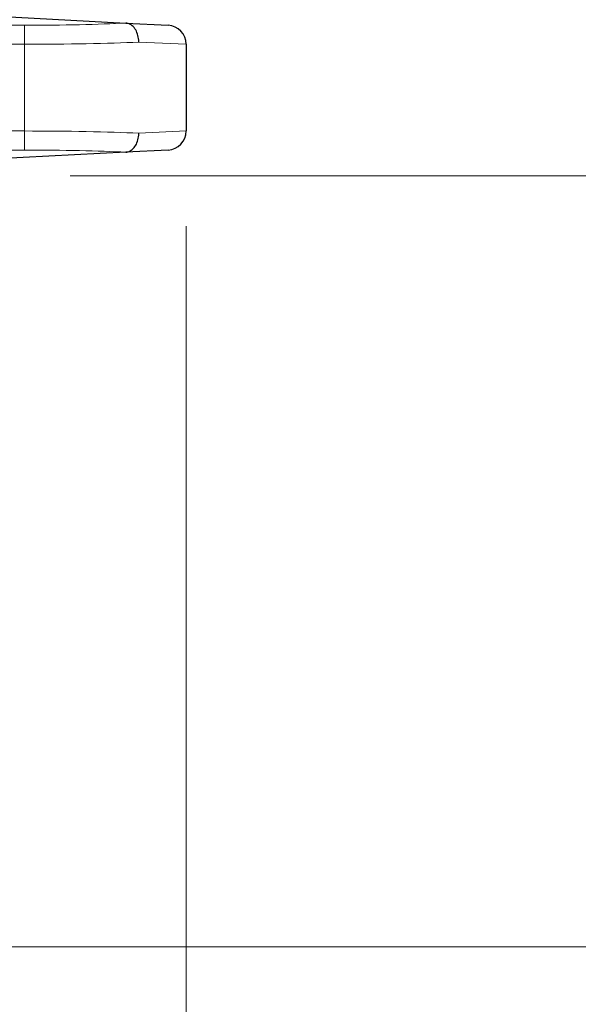
# Model space of a CAD drawing. Units: millimetres. Extents: x 0 to 210, y 0 to 297.
# Drawn here: x 102 to 108, y 224 to 235 of the extents above; entities that cross this region are included whole.
import ezdxf

# ---------------------------------------------------------------- set-up
doc = ezdxf.new("R2010")
doc.units = ezdxf.units.MM
doc.styles.add('SLDTEXTSTYLE1', font='TXT', dxfattribs={"width": 0.75})
doc.dimstyles.new('SLDDIMSTYLE0', dxfattribs={"dimtxt": 3.5, "dimasz": 3.302, "dimexe": 0, "dimexo": 0.0625, "dimgap": 0.875, "dimtad": 1, "dimdec": 0, "dimlfac": 20, "dimrnd": 1e-09, "dimzin": 12, "dimdsep": 46, "dimtxsty": 'SLDTEXTSTYLE1', "dimsah": 1, "dimcen": 0.09, "dimadec": 0, "dimazin": 3, "dimtol": 1, "dimtp": 3, "dimtm": 3, "dimtfac": 1, "dimtdec": 0, "dimtofl": 0, "dimtmove": 0, "dimatfit": 3, "dimfxl": 1, "dimfrac": 2, "dimtolj": 1, "dimarcsym": 0})
doc.dimstyles.new('SLDDIMSTYLE1', dxfattribs={"dimtxt": 3.5, "dimasz": 3.302, "dimexe": 0, "dimexo": 0.0625, "dimgap": 0.875, "dimtad": 1, "dimdec": 0, "dimlfac": 20, "dimrnd": 1e-09, "dimzin": 12, "dimdsep": 46, "dimtxsty": 'SLDTEXTSTYLE1', "dimsah": 1, "dimcen": 0.09, "dimadec": 0, "dimazin": 3, "dimtfac": 1, "dimtdec": 0, "dimtofl": 0, "dimtmove": 0, "dimatfit": 3, "dimfxl": 1, "dimfrac": 2, "dimtolj": 1, "dimtzin": 12, "dimarcsym": 0})

# ---------------------------------------------------------------- blocks, each defined once
blk = doc.blocks.new('_D_1')
at = {"color": 7, "linetype": 'Continuous', "lineweight": 0}
for p, q in [((116.676, 270.117), (123.214, 270.117)), ((122.214, 270.117), (122.214, 225.083)), ((99.964, 225.083), (123.214, 225.083))]:
    blk.add_line(p, q, dxfattribs=at)
at = {"color": 7, "linetype": 'Continuous', "lineweight": 18}
for points in [[(122.214, 270.117), (121.714, 266.815), (122.714, 266.815)], [(122.214, 225.083), (122.714, 228.385), (121.714, 228.385)]]:
    blk.add_solid(points, dxfattribs=at)
at = {"color": 7, "linetype": 'Continuous', "lineweight": 18, "char_height": 3.5, "attachment_point": 1, "rotation": 90, "style": 'SLDTEXTSTYLE1'}
for s, insert in [('±3', (117.702, 249.571)), ('901', (117.702, 240.5))]:
    blk.add_mtext(s, dxfattribs=dict(at, insert=insert))
blk = doc.blocks.new('_D_2')
at = {"color": 7, "linetype": 'Continuous', "lineweight": 0}
for p, q in [((42.109, 233.385), (42.109, 214.083)), ((103.889, 232.652), (103.889, 214.083)), ((103.889, 215.083), (42.109, 215.083))]:
    blk.add_line(p, q, dxfattribs=at)
at = {"color": 7, "linetype": 'Continuous', "lineweight": 18}
for points in [[(42.109, 215.083), (45.411, 214.583), (45.411, 215.583)], [(103.889, 215.083), (100.587, 215.583), (100.587, 214.583)]]:
    blk.add_solid(points, dxfattribs=at)
at = {"color": 7, "linetype": 'Continuous', "lineweight": 18, "insert": (67.827, 219.595), "char_height": 3.5, "attachment_point": 1, "style": 'SLDTEXTSTYLE1'}
blk.add_mtext('1236', dxfattribs=at)
blk = doc.blocks.new('_D_3')
at = {"color": 7, "linetype": 'Continuous', "lineweight": 0}
for p, q in [((102.669, 233.183), (114.358, 233.183)), ((113.358, 233.183), (113.358, 225.083)), ((99.964, 225.083), (114.358, 225.083)), ((113.358, 225.083), (113.358, 209.638))]:
    blk.add_line(p, q, dxfattribs=at)
at = {"color": 7, "linetype": 'Continuous', "lineweight": 18}
for points in [[(113.358, 233.183), (112.858, 229.881), (113.858, 229.881)], [(113.358, 225.083), (113.858, 228.385), (112.858, 228.385)]]:
    blk.add_solid(points, dxfattribs=at)
at = {"color": 7, "linetype": 'Continuous', "lineweight": 18, "char_height": 3.5, "attachment_point": 1, "rotation": 90, "style": 'SLDTEXTSTYLE1'}
for s, insert in [('±3', (108.846, 218.708)), ('162', (108.846, 209.638))]:
    blk.add_mtext(s, dxfattribs=dict(at, insert=insert))

msp = doc.modelspace()

# ---------------------------------------------------------------- linework, layer by layer
at = {"color": 8, "linetype": 'Continuous', "lineweight": 18}
for p, q in [((97.47166, 234.76293), (102.18882, 234.76293)), ((102.18882, 234.76293), (102.18882, 234.56321)), ((102.18882, 234.56321), (97.47166, 234.56321)), ((102.18882, 233.65242), (102.18882, 234.56321)), ((103.88882, 234.56321), (103.3909, 234.58623)), ((97.47166, 233.65242), (102.18882, 233.65242)), ((102.18882, 233.4527), (102.18882, 233.65242)), ((103.3909, 233.6294), (103.88882, 233.65242)), ((102.18882, 233.4527), (97.47166, 233.4527))]:
    msp.add_line(p, q, dxfattribs=at)
at = {"color": 7, "linetype": 'Continuous', "lineweight": 25}
for p, q in [((101.88882, 234.85781), (103.2547, 234.78623)), ((103.2547, 234.78623), (103.69929, 234.76293)), ((103.88882, 234.56321), (103.88882, 233.65242)), ((103.2547, 233.4294), (101.88882, 233.35781)), ((103.69929, 233.4527), (103.2547, 233.4294))]:
    msp.add_line(p, q, dxfattribs=at)
for centre, start, end in [((103.68882, 234.56321), 0, 87), ((103.68882, 233.65242), 273, 0)]:
    msp.add_arc(centre, 0.2, start, end, dxfattribs=at)
at = {"color": 8, "linetype": 'Continuous', "lineweight": 18}
for centre, major_axis, ratio, start_param, end_param in [((102.18882, 234.84154), (1.5, 0), 0.05240778, 4.71238898, 5.50272145), ((102.18882, 234.64182), (1.7, 0), 0.04624216, 4.71238898, 5.49778714), ((102.18882, 233.57381), (1.7, 0), 0.04624216, 0.78539816, 1.57079633), ((102.18882, 233.37408), (1.5, 0), 0.05240778, 0.78046386, 1.57079633)]:
    msp.add_ellipse(centre, major_axis=major_axis, ratio=ratio, start_param=start_param, end_param=end_param, dxfattribs=at)
at = {"color": 7, "linetype": 'Continuous', "lineweight": 25}
for points, knots in [([(103.3909, 234.58623), (103.3909, 234.58706), (103.39087, 234.59937), (103.38842, 234.63407), (103.37441, 234.68805), (103.34357, 234.74044), (103.30219, 234.77711), (103.27053, 234.78319), (103.2547, 234.78623)], [0, 0, 0, 0, 0.00809902, 0.12091039, 0.34081743, 0.56059876, 0.7802978, 1, 1, 1, 1]), ([(103.2547, 233.4294), (103.27053, 233.43244), (103.30219, 233.43852), (103.34357, 233.47519), (103.37441, 233.52758), (103.38842, 233.58156), (103.39087, 233.61626), (103.3909, 233.62857), (103.3909, 233.6294)], [0, 0, 0, 0, 0.2197022, 0.43940124, 0.65918257, 0.87908961, 0.99190098, 1, 1, 1, 1])]:
    msp.add_open_spline(points, degree=3, knots=knots, dxfattribs=at)

# ---------------------------------------------------------------- dimensions: what is measured, and where the dimension line sits
at = {"color": 7, "linetype": 'Continuous', "lineweight": 18}
for base, p1, picture, middle in [((122.21357, 225.08281), (115.67571, 270.11668), '_D_1', (122.21357, 247.59975)), ((113.3579, 225.08281), (101.66885, 233.18281), '_D_3', (113.3579, 216.73728))]:
    dim = msp.add_linear_dim(base=base, p1=p1, p2=(98.96382, 225.08281), angle=90, dimstyle='SLDDIMSTYLE0', dxfattribs=at)
    dim.commit()
    dim.dimension.update_dxf_attribs({"geometry": picture, "text_midpoint": middle, "dimtype": 160})
dim = msp.add_linear_dim(base=(42.10882, 215.08281), p1=(103.88882, 233.65242), p2=(42.10882, 234.38531), dimstyle='SLDDIMSTYLE1', dxfattribs=at)
dim.commit()
dim.dimension.update_dxf_attribs({"geometry": '_D_2', "text_midpoint": (72.99882, 215.08281), "dimtype": 160})

doc.saveas('drawing.dxf')
